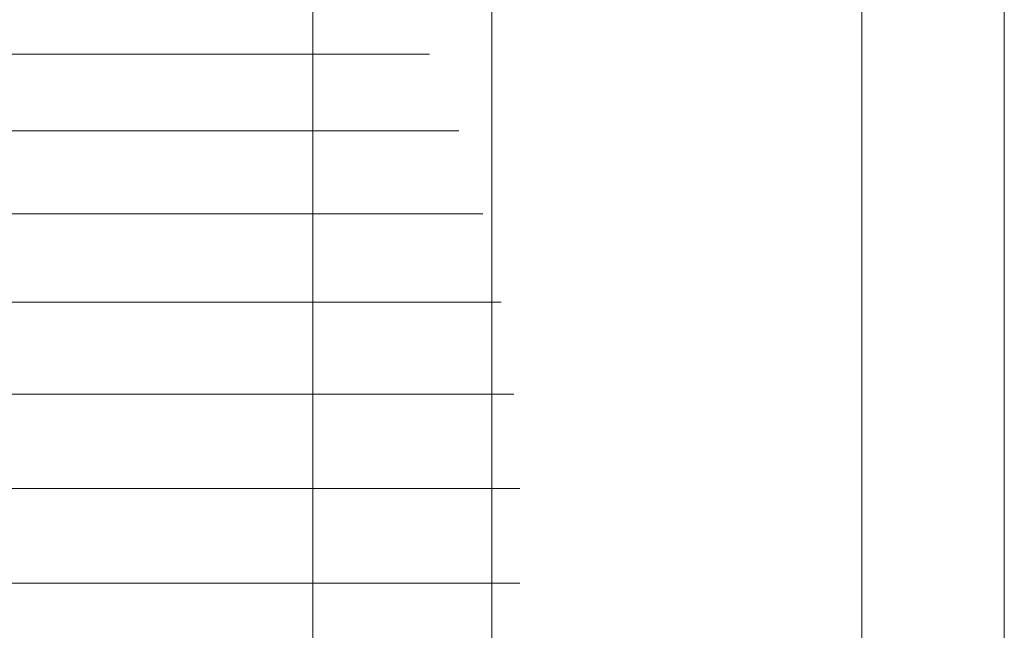
# Model space of a CAD drawing. Units: millimetres. Extents: x -2070 to 4650, y -2104 to 2648.
# Drawn here: x 1556 to 1606, y 296 to 327 of the extents above; entities that cross this region are included whole.
import ezdxf

# ---------------------------------------------------------------- set-up
doc = ezdxf.new("R2010")
doc.units = ezdxf.units.MM
doc.layers.add('A-GENM', color=13, linetype='Continuous', lineweight=9)
doc.layers.add('G-IMPT', color=8, linetype='Continuous', lineweight=9)

# ---------------------------------------------------------------- blocks, each defined once
blk = doc.blocks.new('Generic Models 1 - Generic Models 1-423074-East')
at = {"layer": 'A-GENM'}
blk.add_line((291.553, 327.864), (291.553, 258.823), dxfattribs=at)
blk = doc.blocks.new('18 - 12_DWG-465859-East')
at = {"layer": 'G-IMPT'}
for p, q in [((288.412, 324.878), (67.2, 324.878)), ((289.89, 321.018), (63.339, 321.018)), ((291.101, 316.836), (59.158, 316.836)), ((292.026, 312.399), (54.721, 312.399)), ((292.652, 307.777), (50.101, 307.777)), ((292.967, 303.042), (45.329, 303.042)), ((292.967, 298.27), (45.329, 298.27))]:
    blk.add_line(p, q, dxfattribs=at)
blk = doc.blocks.new('18 - 18-465833-East')
at = {"layer": 'A-GENM'}
for p, q in [((310.162, 218.333), (310.162, 368.333)), ((310.162, 218.333), (310.162, 368.333)), ((317.333, 218.333), (317.333, 368.333)), ((282.552, 329.993), (282.552, 256.821))]:
    blk.add_line(p, q, dxfattribs=at)
blk.add_blockref('18 - 12_DWG-465859-East', (0, 0))

msp = doc.modelspace()

# ---------------------------------------------------------------- block references
at = {"layer": 'A-GENM'}
for name in ['18 - 18-465833-East', 'Generic Models 1 - Generic Models 1-423074-East']:
    msp.add_blockref(name, (1288.679, 0), dxfattribs=at)

doc.saveas('drawing.dxf')
